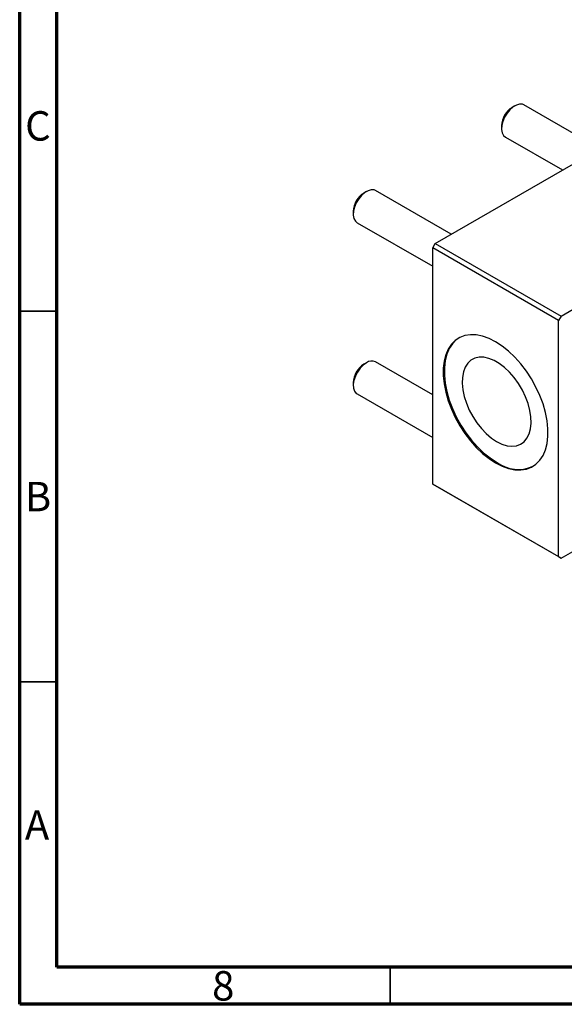
# Model space of a CAD drawing. Units: millimetres. Extents: x 15 to 462, y 5 to 292.
# Drawn here: x 15 to 88, y 5 to 138 of the extents above; entities that cross this region are included whole.
import ezdxf

# ---------------------------------------------------------------- set-up
doc = ezdxf.new("R2010")
doc.units = ezdxf.units.MM
doc.styles.add('SLDTEXTSTYLE0', font='TXT', dxfattribs={"width": 0.75})

msp = doc.modelspace()

# ---------------------------------------------------------------- linework, layer by layer
at = {"color": 7, "linetype": 'Continuous', "lineweight": 70}
for p, q in [((15, 5), (15, 292)), ((20, 10), (20, 287)), ((410, 10), (20, 10)), ((415, 5), (15, 5))]:
    msp.add_line(p, q, dxfattribs=at)
at = {"color": 7, "linetype": 'Continuous', "lineweight": 25}
for p, q in [((81.787, 126.191), (81.433, 125.987)), ((93.232, 120.43), (83.037, 126.315)), ((71.075, 107.639), (98.652, 123.559)), ((80.019, 123.538), (80.019, 123.13)), ((80.537, 121.985), (88.231, 117.543)), ((61.776, 114.639), (61.422, 114.435)), ((73.221, 108.878), (63.026, 114.763)), ((88.045, 97.842), (115.622, 113.762)), ((60.008, 111.986), (60.008, 111.577)), ((60.526, 110.433), (70.721, 104.547)), ((70.721, 107.027), (71.075, 107.639)), ((71.075, 107.639), (88.045, 97.842)), ((87.692, 97.23), (70.721, 107.027)), ((70.721, 75.182), (70.721, 107.027)), ((88.045, 97.842), (87.692, 97.23)), ((87.692, 65.385), (87.692, 97.23)), ((70.721, 87.213), (63.026, 91.655)), ((61.776, 91.531), (61.422, 91.327)), ((60.008, 88.878), (60.008, 88.469)), ((60.526, 87.325), (70.721, 81.439)), ((70.721, 75.182), (87.692, 65.385)), ((71.075, 74.977), (70.721, 75.182)), ((88.045, 65.18), (71.075, 74.977)), ((88.045, 65.18), (93.465, 68.309)), ((87.692, 65.385), (88.045, 65.18))]:
    msp.add_line(p, q, dxfattribs=at)
at = {"color": 7, "linetype": 'Continuous', "lineweight": 35}
for p, q in [((20, 98.5), (15, 98.5)), ((20, 48.5), (15, 48.5)), ((65, 10), (65, 5))]:
    msp.add_line(p, q, dxfattribs=at)
at = {"color": 7, "linetype": 'Continuous', "lineweight": 25, "flags": 128}
for points in [[(83.037, 126.315), (82.826, 126.401), (82.438, 126.424), (82.009, 126.303), (81.566, 126.047), (81.136, 125.672), (80.748, 125.202), (80.425, 124.665), (80.188, 124.096), (80.051, 123.53), (80.023, 123.003), (80.106, 122.549), (80.295, 122.195), (80.537, 121.985)], [(63.026, 114.763), (62.815, 114.849), (62.427, 114.872), (61.998, 114.751), (61.555, 114.495), (61.125, 114.12), (60.737, 113.65), (60.414, 113.113), (60.177, 112.544), (60.04, 111.978), (60.012, 111.451), (60.095, 110.997), (60.284, 110.642), (60.526, 110.433)], [(79.206, 78.04), (80.093, 77.593), (80.965, 77.282), (81.809, 77.111), (82.613, 77.084), (83.363, 77.2), (84.047, 77.459), (84.655, 77.856), (85.177, 78.384), (85.604, 79.035), (85.931, 79.8), (86.152, 80.666), (86.263, 81.619), (86.263, 82.644), (86.152, 83.726), (85.931, 84.847), (85.604, 85.989), (85.177, 87.134), (84.655, 88.265), (84.047, 89.364), (83.363, 90.412), (82.613, 91.395), (81.809, 92.295), (80.965, 93.099), (80.093, 93.795), (79.206, 94.371), (78.32, 94.818), (77.448, 95.13), (76.603, 95.3), (75.8, 95.328), (75.05, 95.211), (74.366, 94.952), (73.758, 94.556), (73.236, 94.027), (72.808, 93.376), (72.481, 92.611), (72.26, 91.745), (72.149, 90.792), (72.149, 89.767), (72.26, 88.685), (72.481, 87.565), (72.808, 86.423), (73.236, 85.277), (73.758, 84.146), (74.366, 83.048), (75.05, 81.999), (75.8, 81.017), (76.603, 80.116), (77.448, 79.312), (78.32, 78.616), (79.206, 78.04)], [(74.278, 94.906), (73.899, 94.637), (73.377, 94.109), (72.95, 93.457), (72.623, 92.693), (72.402, 91.827), (72.291, 90.874), (72.291, 89.849), (72.402, 88.767), (72.623, 87.646), (72.95, 86.504), (73.377, 85.359), (73.899, 84.228), (74.507, 83.129), (75.191, 82.081), (75.941, 81.098), (76.745, 80.198), (77.589, 79.394), (78.461, 78.698), (79.348, 78.122)], [(79.348, 80.914), (80.058, 80.567), (80.752, 80.354), (81.412, 80.281), (82.025, 80.347), (82.574, 80.553), (83.048, 80.894), (83.435, 81.361), (83.727, 81.943), (83.915, 82.627), (83.997, 83.397), (83.97, 84.235), (83.834, 85.121), (83.593, 86.034), (83.253, 86.953), (82.821, 87.857), (82.308, 88.723), (81.725, 89.533), (81.087, 90.267), (80.408, 90.907), (79.704, 91.439), (78.992, 91.85), (78.288, 92.131), (77.608, 92.275), (76.97, 92.278), (76.387, 92.141), (75.874, 91.867), (75.442, 91.462), (75.102, 90.936), (74.861, 90.301), (74.726, 89.572), (74.698, 88.766), (74.78, 87.901), (74.969, 86.999), (75.26, 86.08), (75.647, 85.166), (76.121, 84.279), (76.671, 83.438), (77.283, 82.664), (77.944, 81.975), (78.637, 81.387), (79.348, 80.914)], [(61.776, 91.531), (61.336, 91.213), (60.924, 90.787), (60.566, 90.279), (60.284, 89.722), (60.095, 89.15), (60.012, 88.599), (60.04, 88.105), (60.177, 87.697), (60.414, 87.402), (60.526, 87.325)]]:
    msp.add_lwpolyline(points, dxfattribs=at)
at = {"color": 7, "linetype": 'Continuous', "lineweight": 25}
for centre, radius, start, end in [((83.033, 123.431), 3.015, 122.03222, 177.97316), ((63.021, 111.879), 3.015, 122.03222, 177.97316), ((62.502, 90.571), 1.204, 64.20553, 127.10493), ((63.021, 88.771), 3.015, 122.02647, 177.97353), ((82.261, 81.99), 4.843, 233.01771, 294.59054)]:
    msp.add_arc(centre, radius, start, end, dxfattribs=at)

# ---------------------------------------------------------------- texts
at = {"color": 7, "linetype": 'Continuous', "lineweight": 0, "char_height": 3.969, "attachment_point": 2, "style": 'SLDTEXTSTYLE0'}
for s, insert in [('C', (17.459, 125.474)), ('B', (17.471, 75.474)), ('A', (17.34, 31.168)), ('8', (42.46, 9.474))]:
    msp.add_mtext(s, dxfattribs=dict(at, insert=insert))

doc.saveas('drawing.dxf')
